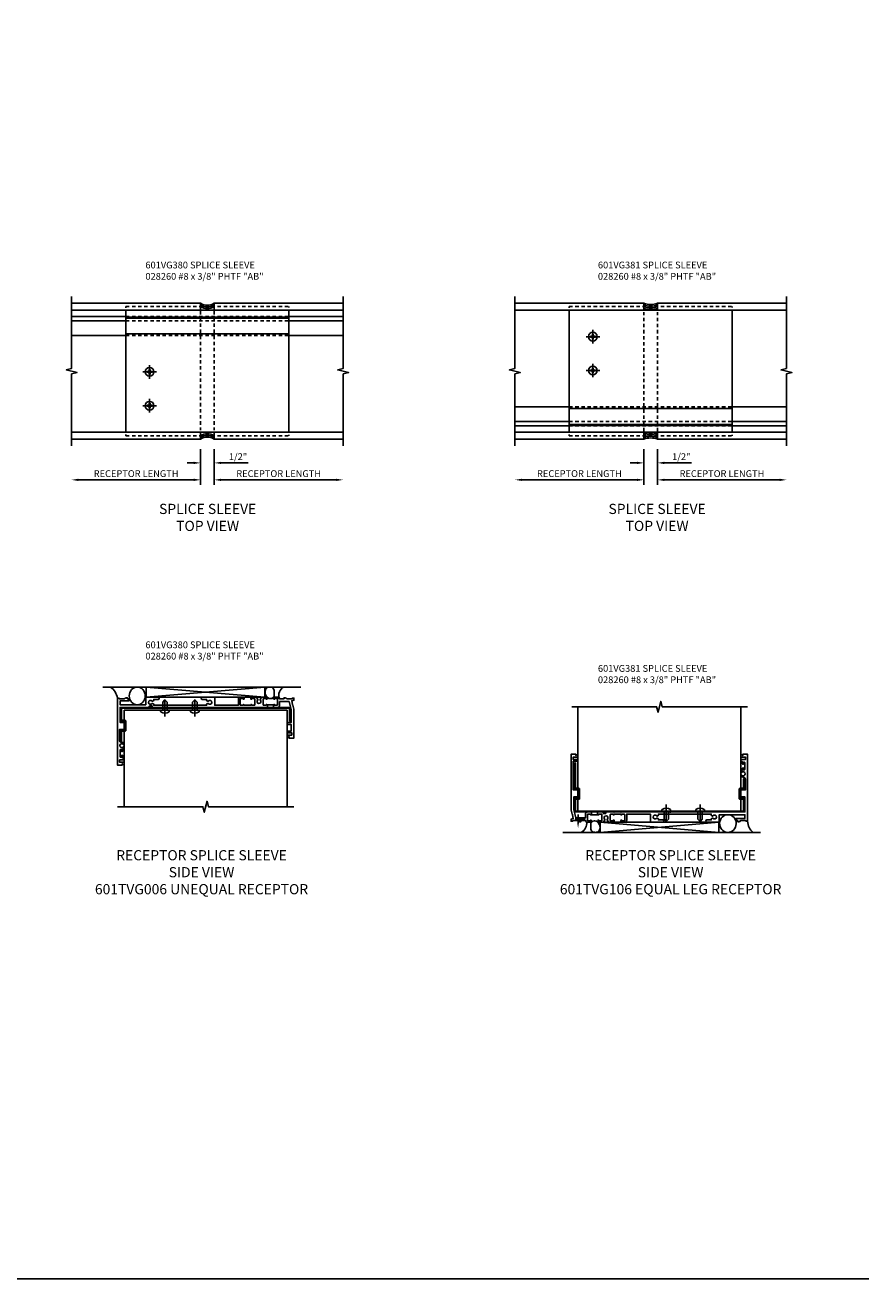
# Model space of a CAD drawing. Extents: x 0 to 71.5, y 0 to 46.2.
# Drawn here: x 40.4 to 71.5, y 0 to 46.2 of the extents above; entities that cross this region are included whole.
import ezdxf
from ezdxf import colors
from ezdxf.entities.mleader import LeaderData, LeaderLine
from ezdxf.math import Vec2, Vec3

# ---------------------------------------------------------------- set-up
doc = ezdxf.new("R2010")
doc.units = 0
doc.header["$LTSCALE"] = 0.5
doc.header["$MEASUREMENT"] = 0
doc.linetypes.add('CENTER', pattern=[2, 1.25, -0.25, 0.25, -0.25])
doc.linetypes.add('HIDDEN', pattern=[0.375, 0.25, -0.125])
doc.layers.get('0').update_dxf_attribs({"color": 4, "linetype": 'CONTINUOUS'})
for name, color, linetype in [('CENTER', 1, 'CENTER'), ('DIME', 2, 'CONTINUOUS'), ('FORMAT', 7, 'CONTINUOUS'), ('HIDDEN', 3, 'HIDDEN'), ('TEXT', 3, 'CONTINUOUS')]:
    doc.layers.add(name, color=color, linetype=linetype)
doc.styles.get("Standard").update_dxf_attribs({"font": 'arial.ttf'})
doc.dimstyles.new('EXT_ON-OFF', dxfattribs={"dimscale": 2, "dimtxt": 0.125, "dimasz": 0.125, "dimexe": 0.09, "dimexo": 0.1875, "dimgap": 0.05, "dimtad": 3, "dimdec": 5, "dimzin": 3, "dimdsep": 46, "dimlunit": 5, "dimtxsty": 'STANDARD', "dimcen": 0, "dimse2": 1, "dimazin": 0, "dimtfac": 1, "dimtdec": 4, "dimtofl": 0, "dimtmove": 0, "dimatfit": 0, "dimfxl": 1, "dimfrac": 2, "dimtolj": 1, "dimtzin": 3, "dimarcsym": 0})
doc.dimstyles.new('EXT_ON-ON', dxfattribs={"dimscale": 2, "dimtxt": 0.125, "dimasz": 0.125, "dimexe": 0.09, "dimexo": 0.1875, "dimgap": 0.05, "dimtad": 3, "dimdec": 3, "dimzin": 3, "dimdsep": 46, "dimlunit": 5, "dimtxsty": 'STANDARD', "dimcen": 0, "dimazin": 0, "dimtfac": 1, "dimtdec": 3, "dimtofl": 0, "dimtmove": 0, "dimatfit": 0, "dimfxl": 1, "dimfrac": 2, "dimtolj": 1, "dimtzin": 3, "dimarcsym": 0})

# ---------------------------------------------------------------- blocks, each defined once
blk = doc.blocks.new('*D26')
at = {"layer": 'DIME', "color": 0, "lineweight": -2, "transparency": 16777216}
for p, q in [((-0.25, -2.875), (-0.25, -3.556)), ((0.25, -2.875), (0.25, -3.556)), ((-0.5, -3.376), (-0.75, -3.376)), ((0.5, -3.376), (1.505, -3.376))]:
    blk.add_line(p, q, dxfattribs=at)
at = {"layer": 'DIME', "color": 0, "transparency": 16777216}
for points in [[(-0.5, -3.334), (-0.5, -3.417), (-0.25, -3.376)], [(0.5, -3.334), (0.5, -3.417), (0.25, -3.376)]]:
    blk.add_solid(points, dxfattribs=at)
at = {"layer": 'DIME', "color": 0, "transparency": 16777216, "insert": (1.128, -3.146), "char_height": 0.25, "attachment_point": 5}
blk.add_mtext('\\A1;1/2"', dxfattribs=at)
blk = doc.blocks.new('*D27')
at = {"layer": 'DIME', "color": 0, "lineweight": -2, "transparency": 16777216}
for p, q in [((-0.25, -2.875), (-0.25, -4.18)), ((-0.5, -4), (-4.75, -4))]:
    blk.add_line(p, q, dxfattribs=at)
at = {"layer": 'DIME', "color": 0, "transparency": 16777216}
for points in [[(-4.75, -3.958), (-4.75, -4.042), (-5, -4)], [(-0.5, -3.958), (-0.5, -4.042), (-0.25, -4)]]:
    blk.add_solid(points, dxfattribs=at)
at = {"layer": 'DIME', "color": 0, "transparency": 16777216, "insert": (-2.625, -3.771), "char_height": 0.25, "attachment_point": 5}
blk.add_mtext('\\A1;RECEPTOR LENGTH', dxfattribs=at)
blk = doc.blocks.new('*D28')
at = {"layer": 'DIME', "color": 0, "lineweight": -2, "transparency": 16777216}
for p, q in [((0.25, -2.875), (0.25, -4.181)), ((0.5, -4.001), (4.75, -4.001))]:
    blk.add_line(p, q, dxfattribs=at)
at = {"layer": 'DIME', "color": 0, "transparency": 16777216}
for points in [[(0.5, -3.959), (0.5, -4.042), (0.25, -4.001)], [(4.75, -3.959), (4.75, -4.042), (5, -4.001)]]:
    blk.add_solid(points, dxfattribs=at)
at = {"layer": 'DIME', "color": 0, "transparency": 16777216, "insert": (2.625, -3.771), "char_height": 0.25, "attachment_point": 5}
blk.add_mtext('\\A1;RECEPTOR LENGTH', dxfattribs=at)
blk = doc.blocks.new('b028260h')
for p, q in [((-0.091, 0.015), (-0.06, 0.015)), ((-0.091, 0.015), (-0.091, -0.015)), ((-0.015, 0.091), (-0.015, 0.06)), ((-0.015, 0.091), (0.015, 0.091)), ((0.015, 0.091), (0.015, 0.06)), ((0.06, 0.015), (0.091, 0.015)), ((0.091, 0.015), (0.091, -0.015)), ((-0.091, -0.015), (-0.06, -0.015)), ((-0.015, -0.06), (-0.015, -0.091)), ((-0.015, -0.091), (0.015, -0.091)), ((0.015, -0.06), (0.015, -0.091)), ((0.06, -0.015), (0.091, -0.015))]:
    blk.add_line(p, q)
blk.add_circle((0, 0), 0.161)
for centre, start, end in [((-0.06, 0.06), 270, 0), ((0.06, 0.06), 180, 270), ((-0.06, -0.06), 0, 89.9999), ((0.06, -0.06), 90, 180)]:
    blk.add_arc(centre, 0.0455, start, end)
at = {"layer": 'CENTER'}
for p, q in [((-0.25, 0), (0.25, 0)), ((0, 0.25), (0, -0.25))]:
    blk.add_line(p, q, dxfattribs=at)
blk = doc.blocks.new('*U22')
blk.add_arc((0, -0.437), 0.473, 58.1039, 121.8961)
blk = doc.blocks.new('*U23')
at = {"color": 0, "linetype": 'ByBlock', "lineweight": -2}
for p in [(0, 0.125), (0, 0.0625), (0, 0)]:
    blk.add_blockref('*U22', p, dxfattribs=at)
blk = doc.blocks.new('*U24')
blk.add_arc((0, -0.437), 0.473, 58.1039, 121.8961)
blk = doc.blocks.new('*U25')
at = {"color": 0, "linetype": 'ByBlock', "lineweight": -2}
for p in [(0, 0.125), (0, 0.0625), (0, 0)]:
    blk.add_blockref('*U24', p, dxfattribs=at)
blk = doc.blocks.new('*D33')
at = {"layer": 'DIME', "color": 0, "lineweight": -2, "transparency": 16777216}
for p, q in [((-0.25, -2.875), (-0.25, -3.555)), ((0.25, -2.875), (0.25, -3.555)), ((-0.5, -3.375), (-0.75, -3.375)), ((0.5, -3.375), (1.505, -3.375))]:
    blk.add_line(p, q, dxfattribs=at)
at = {"layer": 'DIME', "color": 0, "transparency": 16777216}
for points in [[(-0.5, -3.333), (-0.5, -3.417), (-0.25, -3.375)], [(0.5, -3.333), (0.5, -3.417), (0.25, -3.375)]]:
    blk.add_solid(points, dxfattribs=at)
at = {"layer": 'DIME', "color": 0, "transparency": 16777216, "insert": (1.128, -3.146), "char_height": 0.25, "attachment_point": 5}
blk.add_mtext('\\A1;1/2"', dxfattribs=at)
blk = doc.blocks.new('*D34')
at = {"layer": 'DIME', "color": 0, "lineweight": -2, "transparency": 16777216}
for p, q in [((-0.25, -2.875), (-0.25, -4.179)), ((-0.5, -3.999), (-4.75, -3.999))]:
    blk.add_line(p, q, dxfattribs=at)
at = {"layer": 'DIME', "color": 0, "transparency": 16777216}
for points in [[(-4.75, -3.958), (-4.75, -4.041), (-5, -3.999)], [(-0.5, -3.958), (-0.5, -4.041), (-0.25, -3.999)]]:
    blk.add_solid(points, dxfattribs=at)
at = {"layer": 'DIME', "color": 0, "transparency": 16777216, "insert": (-2.625, -3.77), "char_height": 0.25, "attachment_point": 5}
blk.add_mtext('\\A1;RECEPTOR LENGTH', dxfattribs=at)
blk = doc.blocks.new('*D35')
at = {"layer": 'DIME', "color": 0, "lineweight": -2, "transparency": 16777216}
for p, q in [((0.25, -2.875), (0.25, -4.18)), ((0.5, -4), (4.75, -4))]:
    blk.add_line(p, q, dxfattribs=at)
at = {"layer": 'DIME', "color": 0, "transparency": 16777216}
for points in [[(0.5, -3.958), (0.5, -4.042), (0.25, -4)], [(4.75, -3.958), (4.75, -4.042), (5, -4)]]:
    blk.add_solid(points, dxfattribs=at)
at = {"layer": 'DIME', "color": 0, "transparency": 16777216, "insert": (2.625, -3.771), "char_height": 0.25, "attachment_point": 5}
blk.add_mtext('\\A1;RECEPTOR LENGTH', dxfattribs=at)
blk = doc.blocks.new('*U29')
blk.add_arc((0, -0.757), 0.778, 71.2475, 108.7525)
blk = doc.blocks.new('*U30')
at = {"color": 0, "linetype": 'ByBlock', "lineweight": -2}
for p in [(0, 0.1875), (0, 0.125), (0, 0.0625), (0, 0)]:
    blk.add_blockref('*U29', p, dxfattribs=at)
blk = doc.blocks.new('*U31')
blk.add_arc((0, -0.757), 0.778, 71.2475, 108.7525)
blk = doc.blocks.new('*U32')
at = {"color": 0, "linetype": 'ByBlock', "lineweight": -2}
for p in [(0, 0.1875), (0, 0.125), (0, 0.0625), (0, 0)]:
    blk.add_blockref('*U31', p, dxfattribs=at)
blk = doc.blocks.new('B028260')
for p, q in [((-0.05, 0.161), (0, 0.161)), ((0, 0.161), (0, -0.161)), ((0, 0.083), (0.292, 0.083)), ((0.375, 0), (0.292, 0.083)), ((-0.05, -0.161), (0, -0.161)), ((0, -0.083), (0.292, -0.083)), ((0.375, 0), (0.292, -0.083))]:
    blk.add_line(p, q)
for centre, radius, start, end in [((0.139, 0), 0.254, 142.3746, 217.6254), ((-0.05, 0.146), 0.015, 89.9999, 142.3747), ((-0.05, -0.146), 0.015, 217.6257, 270)]:
    blk.add_arc(centre, radius, start, end)
at = {"layer": 'CENTER'}
blk.add_line((-0.24, 0), (0.5, 0), dxfattribs=at)
blk = doc.blocks.new('B601TVG106-2')
blk.add_lwpolyline([(0.743, -0.538), (0.805, -0.538), (0.805, -0.708), (0.895, -0.708), (0.895, -0.548, -0.414214), (0.905, -0.538), (0.99, -0.538, -0.414214), (1, -0.548), (1, -0.55), (0.95, -0.6, 0.669935), (0.954, -0.61), (1, -0.61), (1, -0.788), (-1.063, -0.788), (-1.204, -0.75), (-1.214, -0.732), (-1.233, -0.742), (-1.369, -0.706), (-1.391, -0.788), (-1.469, -0.788), (-1.469, -0.728), (-1.443, -0.728), (-1.443, -0.525, -0.311544), (-1.483, -0.467), (-1.483, -0.425), (-1.443, -0.425), (-1.443, -0.257, -0.360501), (-1.5, -0.188), (-1.5, -0.047), (-1.435, -0.047, -1), (-1.435, -0.078), (-1.435, -0.078, 0.414214), (-1.45, -0.093), (-1.45, -0.173, 0.414214), (-1.435, -0.188), (-1.22, -0.188, 0.414214), (-1.205, -0.173), (-1.205, -0.093, 0.414214), (-1.22, -0.078), (-1.221, -0.078, -1), (-1.221, -0.047), (-1.205, -0.047), (-1.205, -0.031), (-1.125, -0.031), (-1.125, -0.037), (-1.135, -0.047), (-1.125, -0.057), (-1.125, -0.188, -0.414214), (-1.195, -0.258), (-1.343, -0.258), (-1.343, -0.609), (-1.049, -0.688), (-0.571, -0.688), (-0.571, -0.553, -0.414214), (-0.556, -0.538), (-0.329, -0.538, -0.414214), (-0.314, -0.553), (-0.314, -0.708), (0.743, -0.708)], format="xyb", close=True)
blk = doc.blocks.new('B601TVG106-2TB')
blk.add_lwpolyline([(-1.5, -0.047, 0.4), (-1.5, 0.203), (-1.4345, 0.203, 1), (-1.4345, 0.234), (-1.435, 0.234, -0.4142136), (-1.45, 0.249), (-1.45, 0.329, -0.4142136), (-1.435, 0.344), (-1.22, 0.344, -0.4142136), (-1.205, 0.329), (-1.205, 0.249, -0.4142136), (-1.22, 0.234), (-1.2205, 0.234, 1), (-1.2205, 0.203), (-1.205, 0.203), (-1.205, 0.1875), (-1.226, 0.1875), (-1.226, -0.0315), (-1.205, -0.0315), (-1.205, -0.047), (-1.2205, -0.047, 1), (-1.2205, -0.078), (-1.22, -0.078, -0.4142136), (-1.205, -0.093), (-1.205, -0.173, -0.4142136), (-1.22, -0.188), (-1.435, -0.188, -0.4142136), (-1.45, -0.173), (-1.45, -0.093, -0.4142136), (-1.435, -0.078), (-1.4345, -0.078, 1), (-1.4345, -0.047)], format="xyb", close=True)
blk = doc.blocks.new('B601TVG106-1')
blk.add_lwpolyline([(-1.125, 0.213), (-1.135, 0.203), (-1.125, 0.193), (-1.125, 0.188), (-1.205, 0.188), (-1.205, 0.203), (-1.221, 0.203, -1), (-1.221, 0.234), (-1.22, 0.234, 0.414214), (-1.205, 0.249), (-1.205, 0.329, 0.414214), (-1.22, 0.344), (-1.435, 0.344, 0.414214), (-1.45, 0.329), (-1.45, 0.249, 0.414214), (-1.435, 0.234), (-1.435, 0.234, -1), (-1.435, 0.203), (-1.5, 0.203), (-1.5, 0.41), (-1.416, 0.459, -0.379474), (-1.403, 0.456, 2.999269), (-1.403, 0.544, -0.379474), (-1.416, 0.541), (-1.5, 0.59), (-1.5, 0.797), (-1.435, 0.797, -1), (-1.435, 0.766), (-1.435, 0.766, 0.414214), (-1.45, 0.751), (-1.45, 0.671, 0.414214), (-1.435, 0.656), (-1.22, 0.656, 0.414214), (-1.205, 0.671), (-1.205, 0.751, 0.414214), (-1.22, 0.766), (-1.221, 0.766, -1), (-1.221, 0.797), (-1.205, 0.797), (-1.205, 1.047), (-1.221, 1.047, -1), (-1.221, 1.078), (-1.22, 1.078, 0.414214), (-1.205, 1.093), (-1.205, 1.173, 0.414214), (-1.22, 1.188), (-1.435, 1.188, 0.414214), (-1.45, 1.173), (-1.45, 1.093, 0.414214), (-1.435, 1.078), (-1.435, 1.078, -1), (-1.435, 1.047), (-1.5, 1.047), (-1.5, 1.188, -0.414214), (-1.43, 1.258), (-1.205, 1.258), (-1.205, 2.13), (-1.5, 2.13), (-1.5, 2.585, -1), (-1.42, 2.585), (-1.42, 2.425), (-1.378, 2.425), (-1.351, 2.379, -0.390533), (-1.354, 2.366, 3.203645), (-1.27, 2.366, -0.390533), (-1.273, 2.379), (-1.246, 2.425), (-1.205, 2.425), (-1.205, 4.373), (-1.246, 4.373), (-1.273, 4.419, -0.390533), (-1.27, 4.433, 3.203645), (-1.354, 4.433, -0.390533), (-1.351, 4.419), (-1.378, 4.373), (-1.42, 4.373), (-1.42, 4.213, -1), (-1.5, 4.213), (-1.5, 4.668), (-1.225, 4.668), (-1.225, 5.612), (-1.363, 5.612), (-1.363, 5.287), (-1.443, 5.287), (-1.443, 5.349), (-1.483, 5.349), (-1.483, 5.394, -0.297163), (-1.443, 5.449), (-1.443, 5.652), (-1.469, 5.652), (-1.469, 5.712), (1, 5.712), (1, 5.534), (0.954, 5.534, 0.669935), (0.95, 5.524), (1, 5.474), (1, 5.472, -0.414214), (0.99, 5.462), (0.905, 5.462, -0.414214), (0.895, 5.472), (0.895, 5.632), (0.805, 5.632), (0.805, 5.462), (0.742, 5.462), (0.734, 5.508, 0.36397), (0.714, 5.525), (0.646, 5.525, -1), (0.646, 5.559), (0.691, 5.559, 1), (0.691, 5.605), (0.442, 5.605, 1), (0.442, 5.559), (0.487, 5.559, -1), (0.487, 5.525), (0.42, 5.525, 0.36397), (0.4, 5.508), (0.392, 5.462), (0.335, 5.462, -0.267949), (0.322, 5.47), (0.321, 5.472, -0.381934), (0.325, 5.492, 3.042782), (0.237, 5.492, -0.381934), (0.241, 5.472), (0.24, 5.47, -0.267949), (0.227, 5.462), (0.201, 5.462, -0.209104), (0.19, 5.467, -0.19003), (0.157, 5.552, 0.41565), (0.077, 5.632), (-0.314, 5.632), (-0.314, 5.477, -0.414214), (-0.329, 5.462), (-0.556, 5.462, -0.414214), (-0.571, 5.477), (-0.571, 5.612), (-1.125, 5.612), (-1.125, 2.877), (-1.14, 2.862), (-1.125, 2.847), (-1.125, 1.057), (-1.135, 1.047), (-1.125, 1.037), (-1.125, 0.807), (-1.135, 0.797), (-1.125, 0.787), (-1.125, 0.5, -0.414214), (-1.135, 0.49), (-1.174, 0.49, 0.414214), (-1.184, 0.48), (-1.184, 0.401, 0.315299), (-1.177, 0.392), (-1.132, 0.375, -0.315299), (-1.125, 0.366)], format="xyb", close=True)
blk = doc.blocks.new('B601TVG106')
for name in ['B601TVG106-1', 'B601TVG106-2TB', 'B601TVG106-2']:
    blk.add_blockref(name, (0, 0))
blk = doc.blocks.new('B601VG381')
blk.add_lwpolyline([(-0.661, -1.095, 0.414214), (-0.631, -1.125), (5.556, -1.125, 0.414214), (5.586, -1.095), (5.586, -0.628), (5.43, -0.628), (5.43, -0.284), (5.586, -0.284), (5.586, 0.09), (5.556, 0.09), (5.556, -0.254), (5.43, -0.254, 0.414214), (5.4, -0.284), (5.4, -0.628, 0.414214), (5.43, -0.658), (5.556, -0.658), (5.556, -1.095), (-0.631, -1.095), (-0.631, -0.658), (-0.505, -0.658, 0.414214), (-0.475, -0.628), (-0.475, -0.284, 0.414214), (-0.505, -0.254), (-0.631, -0.254), (-0.631, 0.684), (-0.661, 0.684), (-0.661, -0.284), (-0.505, -0.284), (-0.505, -0.628), (-0.661, -0.628)], format="xyb", close=True)
blk = doc.blocks.new('B601TVG006-2')
blk.add_lwpolyline([(-0.257, -0.538), (-0.195, -0.538), (-0.195, -0.708), (-0.105, -0.708), (-0.105, -0.548, -0.414214), (-0.095, -0.538), (0, -0.538), (0, -0.55), (-0.05, -0.6, 0.669935), (-0.046, -0.61), (0, -0.61), (0, -0.788), (-1.063, -0.788), (-1.204, -0.75), (-1.214, -0.732), (-1.233, -0.742), (-1.369, -0.706), (-1.391, -0.788), (-1.469, -0.788), (-1.469, -0.728), (-1.443, -0.728), (-1.443, -0.525, -0.311544), (-1.483, -0.467), (-1.483, -0.425), (-1.443, -0.425), (-1.443, -0.257, -0.360501), (-1.5, -0.188), (-1.5, -0.047), (-1.435, -0.047, -1), (-1.435, -0.078), (-1.435, -0.078, 0.414214), (-1.45, -0.093), (-1.45, -0.173, 0.414214), (-1.435, -0.188), (-1.22, -0.188, 0.414214), (-1.205, -0.173), (-1.205, -0.093, 0.414214), (-1.22, -0.078), (-1.221, -0.078, -1), (-1.221, -0.047), (-1.205, -0.047), (-1.205, -0.032), (-1.125, -0.032), (-1.125, -0.037), (-1.135, -0.047), (-1.125, -0.057), (-1.125, -0.188, -0.414214), (-1.195, -0.258), (-1.343, -0.258), (-1.343, -0.609), (-1.049, -0.688), (-0.571, -0.688), (-0.571, -0.538), (-0.491, -0.538), (-0.491, -0.688), (-0.257, -0.688)], format="xyb", close=True)
blk = doc.blocks.new('B601TVG006-2TB')
blk.add_lwpolyline([(-1.5, -0.047, 0.4), (-1.5, 0.203), (-1.4345, 0.203, 1), (-1.4345, 0.234), (-1.435, 0.234, -0.4142136), (-1.45, 0.249), (-1.45, 0.329, -0.4142136), (-1.435, 0.344), (-1.22, 0.344, -0.4142136), (-1.205, 0.329), (-1.205, 0.249, -0.4142136), (-1.22, 0.234), (-1.2205, 0.234, 1), (-1.2205, 0.203), (-1.205, 0.203), (-1.205, 0.1875), (-1.226, 0.1875), (-1.226, -0.0315), (-1.205, -0.0315), (-1.205, -0.047), (-1.2205, -0.047, 1), (-1.2205, -0.078), (-1.22, -0.078, -0.4142136), (-1.205, -0.093), (-1.205, -0.173, -0.4142136), (-1.22, -0.188), (-1.435, -0.188, -0.4142136), (-1.45, -0.173), (-1.45, -0.093, -0.4142136), (-1.435, -0.078), (-1.4345, -0.078, 1), (-1.4345, -0.047)], format="xyb", close=True)
blk = doc.blocks.new('B601TVG006-1')
blk.add_lwpolyline([(-1.22, 0.234, 0.414214), (-1.205, 0.249), (-1.205, 0.329, 0.414214), (-1.22, 0.344), (-1.435, 0.344, 0.414214), (-1.45, 0.329), (-1.45, 0.249, 0.414214), (-1.435, 0.234), (-1.435, 0.234, -1), (-1.435, 0.203), (-1.5, 0.203), (-1.5, 0.41), (-1.416, 0.459, -0.379474), (-1.403, 0.456, 2.999269), (-1.403, 0.544, -0.379474), (-1.416, 0.541), (-1.5, 0.59), (-1.5, 0.797), (-1.435, 0.797, -1), (-1.435, 0.766), (-1.435, 0.766, 0.414214), (-1.45, 0.751), (-1.45, 0.671, 0.414214), (-1.435, 0.656), (-1.22, 0.656, 0.414214), (-1.205, 0.671), (-1.205, 0.751, 0.414214), (-1.22, 0.766), (-1.221, 0.766, -1), (-1.221, 0.797), (-1.205, 0.797), (-1.205, 1.047), (-1.221, 1.047, -1), (-1.221, 1.078), (-1.22, 1.078, 0.414214), (-1.205, 1.093), (-1.205, 1.173, 0.414214), (-1.22, 1.188), (-1.435, 1.188, 0.414214), (-1.45, 1.173), (-1.45, 1.093, 0.414214), (-1.435, 1.078), (-1.435, 1.078, -1), (-1.435, 1.047), (-1.5, 1.047), (-1.5, 1.188, -0.414214), (-1.43, 1.258), (-1.205, 1.258), (-1.205, 2.13), (-1.5, 2.13), (-1.5, 2.585, -1), (-1.42, 2.585), (-1.42, 2.425), (-1.378, 2.425), (-1.351, 2.379, -0.390533), (-1.354, 2.366, 3.203645), (-1.27, 2.366, -0.390533), (-1.273, 2.379), (-1.246, 2.425), (-1.205, 2.425), (-1.205, 4.373), (-1.246, 4.373), (-1.273, 4.419, -0.390533), (-1.27, 4.433, 3.203645), (-1.354, 4.433, -0.390533), (-1.351, 4.419), (-1.378, 4.373), (-1.42, 4.373), (-1.42, 4.213, -1), (-1.5, 4.213), (-1.5, 4.668), (-1.225, 4.668), (-1.225, 5.612), (-1.363, 5.612), (-1.363, 5.286), (-1.443, 5.286), (-1.443, 5.349), (-1.483, 5.349), (-1.483, 5.391, -0.311975), (-1.443, 5.449), (-1.443, 5.652), (-1.469, 5.652), (-1.469, 5.712), (1, 5.712), (1, 5.534), (0.954, 5.534, 0.669935), (0.95, 5.524), (1, 5.474), (1, 5.472, -0.414214), (0.99, 5.462), (0.905, 5.462, -0.414214), (0.895, 5.472), (0.895, 5.632), (0.805, 5.632), (0.805, 5.462), (0.745, 5.462), (0.737, 5.508, 0.36397), (0.717, 5.525), (0.646, 5.525, -1), (0.646, 5.559), (0.691, 5.559, 1), (0.691, 5.605), (0.442, 5.605, 1), (0.442, 5.559), (0.487, 5.559, -1), (0.487, 5.525), (0.417, 5.525, 0.36397), (0.397, 5.508), (0.389, 5.462), (0.335, 5.462, -0.267949), (0.322, 5.47), (0.321, 5.472, -0.381934), (0.325, 5.492, 3.042782), (0.237, 5.492, -0.381934), (0.241, 5.472), (0.24, 5.47, -0.267949), (0.227, 5.462), (0.201, 5.462, -0.209104), (0.19, 5.467, -0.218543), (0.158, 5.565, 0.448126), (0.098, 5.632), (-0.314, 5.632), (-0.314, 5.477, -0.414214), (-0.329, 5.462), (-0.556, 5.462, -0.414214), (-0.571, 5.477), (-0.571, 5.612), (-1.125, 5.612), (-1.125, 4.558, -0.315299), (-1.132, 4.549), (-1.177, 4.532, 0.315299), (-1.184, 4.523), (-1.184, 4.444, 0.414214), (-1.174, 4.434), (-1.135, 4.434, -0.414214), (-1.125, 4.424), (-1.125, 2.877), (-1.14, 2.862), (-1.125, 2.847), (-1.125, 1.057), (-1.135, 1.047), (-1.125, 1.037), (-1.125, 0.807), (-1.135, 0.797), (-1.125, 0.787), (-1.125, 0.51), (-1.135, 0.5), (-1.125, 0.49), (-1.125, 0.213), (-1.135, 0.203), (-1.125, 0.193), (-1.125, 0.187), (-1.205, 0.187), (-1.205, 0.203), (-1.221, 0.203, -1), (-1.221, 0.234)], format="xyb", close=True)
blk = doc.blocks.new('B601TVG006')
for name in ['B601TVG006-1', 'B601TVG006-2TB', 'B601TVG006-2']:
    blk.add_blockref(name, (0, 0))
blk = doc.blocks.new('B601VG380')
blk.add_lwpolyline([(5.433, -0.28), (5.589, -0.28), (5.589, 0.094), (5.559, 0.094), (5.559, -0.25), (5.433, -0.25, 0.414214), (5.403, -0.28), (5.403, -0.626, 0.414214), (5.433, -0.656), (5.559, -0.656), (5.559, -1.095), (-0.628, -1.095), (-0.628, -0.625), (-0.658, -0.625), (-0.658, -1.095, 0.414214), (-0.628, -1.125), (5.559, -1.125, 0.414214), (5.589, -1.095), (5.589, -0.626), (5.433, -0.626)], format="xyb", close=True)
blk = doc.blocks.new('S601TSS06')
for p, q in [((-6.243, 1.406), (1.038, 1.406)), ((-0.279, 1.406), (-4.65, 1.031)), ((-4.65, 1.406), (-0.279, 1.031)), ((-4.65, 1.031), (-4.65, 1.406)), ((-0.279, 1.031), (-0.279, 1.406)), ((-4.65, 1.031), (-0.279, 1.031)), ((-5.462, 0.561), (-5.462, 0.187)), ((0.538, 0.561), (-5.462, 0.561)), ((0.538, 0.561), (0.538, -3)), ((-5.462, 0.157), (-5.462, 0.087)), ((-5.462, -0.141), (-5.462, -0.189)), ((-5.462, -0.219), (-5.462, -3))]:
    blk.add_line(p, q)
blk.add_lwpolyline([(-5.712, -3), (-2.562, -3), (-2.512, -3.2), (-2.412, -2.8), (-2.362, -3), (0.788, -3)])
for centre, radius, start, end in [((-6.328, 0.901), 0.624, 9.1375, 54.0975), ((0.565, 1.109), 0.335, 117.0608, 201.4009)]:
    blk.add_arc(centre, radius, start, end)
at = {"extrusion": (0, 0, -1)}
blk.add_ellipse((-4.98, 1.081), major_axis=(0, 0.325), ratio=0.902653, dxfattribs=at)
for points, knots in [([(-0.21, 1.04), (-0.243, 1.1), (-0.3, 1.207), (-0.242, 1.4), (-0.099, 1.412), (0.068, 1.376), (0.067, 1.238), (0.066, 1.127)], [0, 0, 0, 0, 0.2011823, 0.3548463, 0.5071382, 0.5758242, 0.8444618, 0.8444618, 0.8444618, 0.8444618]), ([(0.066, 1.127), (0.061, 1.087), (0.047, 0.966), (-0.14, 0.966), (-0.202, 1.031), (-0.21, 1.04)], [0, 0, 0, 0, 0.1092914, 0.3361928, 0.3565945, 0.3565945, 0.3565945, 0.3565945])]:
    blk.add_open_spline(points, degree=3, knots=knots)
at = {"xscale": -1, "rotation": 90}
blk.add_blockref('B601TVG006', (0, -0.469), dxfattribs=at)
for name, p, rotation in [('B028260', (-3.961, 0.561), 90), ('B028260', (-2.862, 0.561), 90), ('B601VG380', (0, -0.469), 180)]:
    blk.add_blockref(name, p, dxfattribs=dict(rotation=rotation))
blk = doc.blocks.new('S601SS05')
for p, q in [((-5, 2.00835), (-3, 2.00835)), ((-5, 1.852009), (-3, 1.852009)), ((-3, 2.249863), (-3, -2.250046)), ((-3, 1.993631), (3, 1.993631)), ((-3, 1.958262), (3, 1.958262)), ((0.25, 2.249863), (-0.25, 2.249863)), ((3, 2.249863), (3, -2.250046)), ((3, 2.00835), (5, 2.00835)), ((3, 1.852009), (5, 1.852009)), ((-5, 1.313092), (-3, 1.313092)), ((-3, 1.373092), (3, 1.373092)), ((3, 1.313092), (5, 1.313092)), ((0.25, -2.250046), (-0.25, -2.250046))]:
    blk.add_line(p, q)
for points in [[(-5, -2.750137), (-5, -0.100137), (-4.8, -0.050137), (-5.2, 0.049863), (-5, 0.099863), (-5, 2.749863)], [(-5, 2.499863), (-0.25, 2.499863), (-0.25, 2.249863), (-5, 2.249863)], [(5, 2.499863), (0.25, 2.499863), (0.25, 2.249863), (5, 2.249863)], [(5, -2.750137), (5, -0.100137), (5.2, -0.050137), (4.8, 0.049863), (5, 0.099863), (5, 2.749863)], [(-5, -2.500137), (-0.25, -2.500137), (-0.25, -2.250046), (-5, -2.250046)], [(5, -2.500137), (0.25, -2.500137), (0.25, -2.250046), (5, -2.250046)]]:
    blk.add_lwpolyline(points)
at = {"layer": 'HIDDEN'}
for p, q in [((-3, 2.380137), (3, 2.380137)), ((-3, 2.331781), (-3, 2.380137)), ((3, 2.380137), (3, 2.339229)), ((-3, 2.00835), (3, 2.00835)), ((-3, 1.852009), (3, 1.852009)), ((-0.25, 2.206331), (-0.25, -2.171596)), ((0.25, 2.206331), (0.25, -2.171596)), ((-3, 1.313092), (3, 1.313092)), ((-3, -2.331781), (-3, -2.380137)), ((-3, -2.380137), (3, -2.380137)), ((3, -2.380137), (3, -2.339229))]:
    blk.add_line(p, q, dxfattribs=at)
at = {"xscale": -1, "rotation": 180}
blk.add_blockref('*U25', (0, 2.464143), dxfattribs=at)
for name, p in [('b028260h', (-2.128335, -0.026046)), ('b028260h', (-2.128335, -1.271096)), ('*U23', (0, -2.464416))]:
    blk.add_blockref(name, p)
at = {"layer": 'DIME'}
for base, p1, p2, picture, middle in [((-5, -4.000137), (-0.25, -2.500137), (-5, -2.750137), '*D27', (-2.625, -3.770788)), ((5, -4.000639), (0.25, -2.500137), (5, -2.750137), '*D28', (2.625, -3.771291))]:
    dim = blk.add_linear_dim(base=base, p1=p1, p2=p2, text='RECEPTOR LENGTH', dimstyle='EXT_ON-OFF', override={"dimpost": '"'}, dxfattribs=at)
    dim.commit()
    dim.dimension.update_dxf_attribs({"geometry": picture, "text_midpoint": middle})
dim = blk.add_linear_dim(base=(0.25, -3.375639), p1=(-0.25, -2.500137), p2=(0.25, -2.500137), dimstyle='EXT_ON-ON', override={"dimpost": '"'}, dxfattribs=at)
dim.commit()
dim.dimension.update_dxf_attribs({"geometry": '*D26', "text_midpoint": (1.127541, -3.146376)})
blk = doc.blocks.new('S601SS07')
for p, q in [((-3, -2.249863), (-3, 2.250046)), ((0.25, 2.250046), (-0.25, 2.250046)), ((3, -2.249863), (3, 2.250046)), ((-5, -1.313092), (-3, -1.313092)), ((-3, -1.373092), (3, -1.373092)), ((3, -1.313092), (5, -1.313092)), ((-5, -1.852009), (-3, -1.852009)), ((-5, -2.00835), (-3, -2.00835)), ((-3, -1.958262), (3, -1.958262)), ((-3, -1.993631), (3, -1.993631)), ((0.25, -2.249863), (-0.25, -2.249863)), ((3, -1.852009), (5, -1.852009)), ((3, -2.00835), (5, -2.00835))]:
    blk.add_line(p, q)
for points in [[(-5, -2.749863), (-5, -0.099863), (-4.8, -0.049863), (-5.2, 0.050137), (-5, 0.100137), (-5, 2.750137)], [(-5, 2.250046), (-0.25, 2.250046), (-0.25, 2.500137), (-5, 2.500137)], [(5, 2.500137), (0.25, 2.500137), (0.25, 2.250046), (5, 2.250046)], [(5, -2.749863), (5, -0.099863), (5.2, -0.049863), (4.8, 0.050137), (5, 0.100137), (5, 2.750137)], [(-5, -2.499863), (-0.25, -2.499863), (-0.25, -2.249863), (-5, -2.249863)], [(5, -2.249863), (0.25, -2.249863), (0.25, -2.499863), (5, -2.499863)]]:
    blk.add_lwpolyline(points)
at = {"layer": 'HIDDEN'}
for p, q in [((-0.25, -2.206331), (-0.25, 2.171596)), ((0.25, -2.206331), (0.25, 2.171596)), ((-3, -1.313092), (3, -1.313092)), ((-3, -1.852009), (3, -1.852009)), ((-3, -2.00835), (3, -2.00835))]:
    blk.add_line(p, q, dxfattribs=at)
for points in [[(-3, 2.331781), (-3, 2.380137), (3, 2.380137), (3, 2.339229)], [(-3, -2.331781), (-3, -2.380137), (3, -2.380137), (3, -2.339229)]]:
    blk.add_lwpolyline(points, dxfattribs=at)
at = {"xscale": -1, "rotation": 180}
for name, p in [('*U32', (0, 2.479496)), ('b028260h', (-2.128335, 1.271096)), ('b028260h', (-2.128335, 0.026046))]:
    blk.add_blockref(name, p, dxfattribs=at)
blk.add_blockref('*U30', (0, -2.479223))
at = {"layer": 'DIME'}
for base, p1, p2, picture, middle in [((-5, -3.999452), (-0.25, -2.499863), (-5, -2.749863), '*D34', (-2.625, -3.770103)), ((5, -3.999954), (0.25, -2.499863), (5, -2.749863), '*D35', (2.625, -3.770606))]:
    dim = blk.add_linear_dim(base=base, p1=p1, p2=p2, text='RECEPTOR LENGTH', dimstyle='EXT_ON-OFF', override={"dimpost": '"'}, dxfattribs=at)
    dim.commit()
    dim.dimension.update_dxf_attribs({"geometry": picture, "text_midpoint": middle})
dim = blk.add_linear_dim(base=(0.25, -3.374954), p1=(-0.25, -2.499863), p2=(0.25, -2.499863), dimstyle='EXT_ON-ON', override={"dimpost": '"'}, dxfattribs=at)
dim.commit()
dim.dimension.update_dxf_attribs({"geometry": '*D33', "text_midpoint": (1.127541, -3.145691)})
blk = doc.blocks.new('B601TVG106M')
h = blk.add_hatch()
h.set_pattern_fill('ANSI31', color=256, scale=0.125, angle=405)
h.set_pattern_definition([(90, (-0.469, 9e-16), (-0.015625, 0), [])])
h.paths.add_polyline_path([(-1.343, -0.297), (-1.443, -0.297), (-1.443, -0.425), (-1.483, -0.425), (-1.483, -0.467, 0.311544), (-1.443, -0.525), (-1.443, -0.531), (-1.343, -0.531)])
h.paths.add_polyline_path([(-1.343, -0.531), (-1.443, -0.531), (-1.443, -0.609), (-1.343, -0.609)])
at = {"layer": 'HIDDEN', "ltscale": 0.19037}
for p, q in [((-1.343, -0.297), (-1.443, -0.297)), ((-1.343, -0.609), (-1.443, -0.609))]:
    blk.add_line(p, q, dxfattribs=at)
blk.add_blockref('B601TVG106', (0, 0))
ml = blk.add_multileader_mtext('Standard')
ml.set_content('', color=256, style='STANDARD')
ml.set_leader_properties()
ml.build(insert=Vec2(0, 0))
ml.multileader.update_dxf_attribs({"has_dogleg": 0, "text_right_attachment_type": 6, "dogleg_length": 0.36, "arrow_head_size": 0.18})
ctx = ml.context
ctx.base_point, ctx.char_height, ctx.arrow_head_size, ctx.landing_gap_size, ctx.plane_origin, ctx.plane_x_axis, ctx.plane_y_axis = Vec3(-1.217, -0.531), 0.18, 0.18, 0.09, Vec3(-1.717, -0.531), Vec3(0, 1), Vec3(-1, 0)
ctx.right_attachment = 6
notes = []
notes.append((ctx, [(0, (1, 1, 0), (-1.217, -0.891), (0, 1), 0.36, [(0, [(-1.717, -0.531)], 0, [])])]))
ctx.mtext.insert, ctx.mtext.text_direction, ctx.mtext.rotation, ctx.mtext.flow_direction = Vec3(-1.307, -0.441), Vec3(0, 1), 1.570796, 5
for ctx, leaders in notes:
    for number, flags, end, landing, length, lines in leaders:
        leader = LeaderData()
        leader.index, (leader.has_last_leader_line, leader.has_dogleg_vector, leader.attachment_direction) = number, flags
        leader.last_leader_point, leader.dogleg_vector, leader.dogleg_length = Vec3(end), Vec3(landing), length
        for number, points, colour, breaks in lines:
            line = LeaderLine()
            line.index, line.vertices, line.color, line.breaks = number, Vec3.list(points), colors.encode_raw_color(colour), breaks
            leader.lines.append(line)
        ctx.leaders.append(leader)
blk = doc.blocks.new('S601TSS08')
for p, q in [((-0.538, -0.003), (-0.538, 3)), ((5.462, -0.003), (5.462, 3)), ((-0.538, -0.377), (-0.538, -0.033)), ((-0.538, -0.844), (-0.538, -0.407)), ((5.462, -0.377), (5.462, -0.033)), ((5.462, -0.844), (5.462, -0.407)), ((0.282, -1.624), (4.649, -1.249)), ((0.282, -1.249), (4.649, -1.624)), ((6.181, -1.624), (-1.087, -1.624))]:
    blk.add_line(p, q)
blk.add_lwpolyline([(-0.767, 3), (2.362, 3), (2.412, 2.8), (2.512, 3.2), (2.562, 3), (5.712, 3)])
blk.add_lwpolyline([(0.282, -1.624), (0.282, -1.249), (4.649, -1.249), (4.649, -1.624)], close=True)
for centre, radius, start, end in [((-0.614, -1.279), 0.4, 300.1751, 5.053), ((6.236, -1.209), 0.524, 180.9388, 232.2512)]:
    blk.add_arc(centre, radius, start, end)
blk.add_ellipse((4.985, -1.299), major_axis=(-0.014, -0.325), ratio=0.940809)
for points, knots in [([(0.21, -1.259), (0.243, -1.32), (0.3, -1.426), (0.242, -1.619), (0.1, -1.631), (-0.068, -1.596), (-0.067, -1.457), (-0.066, -1.346)], [0, 0, 0, 0, 0.2011823, 0.3548463, 0.5071382, 0.5758242, 0.8444618, 0.8444618, 0.8444618, 0.8444618]), ([(-0.066, -1.346), (-0.061, -1.307), (-0.047, -1.185), (0.14, -1.186), (0.202, -1.251), (0.21, -1.259)], [0, 0, 0, 0, 0.1092914, 0.3361928, 0.3565945, 0.3565945, 0.3565945, 0.3565945])]:
    blk.add_open_spline(points, degree=3, knots=knots)
at = {"xscale": -1, "rotation": 270}
blk.add_blockref('B601TVG106M', (0, 0.251), dxfattribs=at)
blk.add_blockref('B601VG381', (0, 0.251))
at = {"rotation": 270}
for p in [(2.717, -0.844), (3.961, -0.844)]:
    blk.add_blockref('B028260', p, dxfattribs=at)

msp = doc.modelspace()

# ---------------------------------------------------------------- linework, layer by layer
at = {"layer": 'FORMAT'}
msp.add_lwpolyline([(71.490794, 0), (0, 0), (0, 46.158962)], dxfattribs=at)

# ---------------------------------------------------------------- block references
for name, p in [('S601SS05', (47.130974, 33.416995)), ('S601SS07', (63.453964, 33.416721)), ('S601TSS06', (49.528748, 20.382421)), ('S601TSS08', (61.311927, 18.063829))]:
    msp.add_blockref(name, p)

# ---------------------------------------------------------------- texts
at = {"layer": 'TEXT'}
for s, insert, char_height, width, attachment_point in [('601VG380 SPLICE SLEEVE\\P028260 #8 x 3/8" PHTF "AB"', (44.848461, 37.450702), 0.25, 4.66429911, 1), ('601VG381 SPLICE SLEEVE\\P028260 #8 x 3/8" PHTF "AB"', (61.511311, 37.450702), 0.25, 4.66429911, 1), ('SPLICE SLEEVE\\PTOP VIEW', (47.140364, 28.534621), 0.375, 9.40625, 2), ('SPLICE SLEEVE\\PTOP VIEW', (63.69064, 28.534621), 0.375, 9.40625, 2), ('601VG380 SPLICE SLEEVE\\P028260 #8 x 3/8" PHTF "AB"', (44.848461, 23.468741), 0.25, 4.66429911, 1), ('601VG381 SPLICE SLEEVE\\P028260 #8 x 3/8" PHTF "AB"', (61.511311, 22.599592), 0.25, 4.66429911, 1), ('RECEPTOR SPLICE SLEEVE\\PSIDE VIEW\\P601TVG006 UNEQUAL RECEPTOR', (46.914774, 15.785674), 0.375, 9.40625, 2), ('RECEPTOR SPLICE SLEEVE\\PSIDE VIEW\\P601TVG106 EQUAL LEG RECEPTOR', (64.188543, 15.785674), 0.375, 9.40625, 2)]:
    msp.add_mtext(s, dxfattribs=dict(at, insert=insert, char_height=char_height, width=width, attachment_point=attachment_point))

doc.saveas('drawing.dxf')
